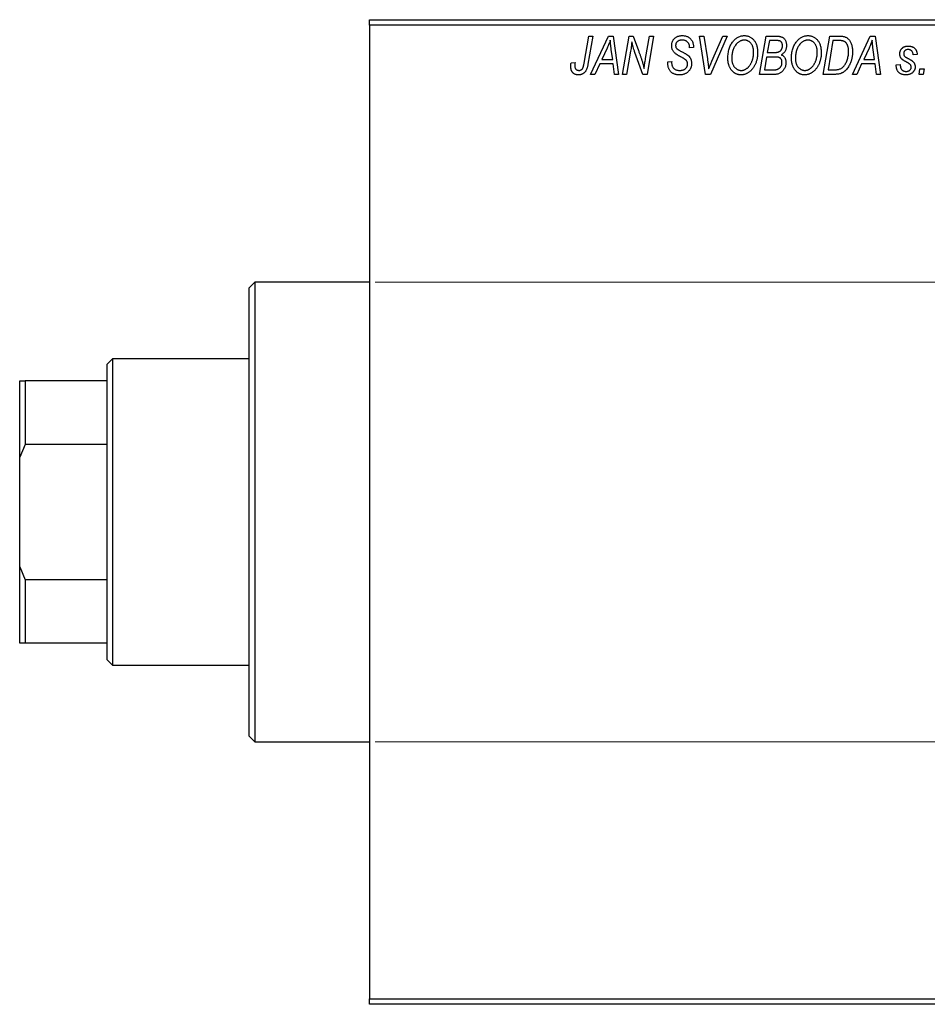
# Model space of a CAD drawing. Units: millimetres. Extents: x -691 to 637, y -334 to 422.
# Drawn here: x -691 to -525, y 221 to 401 of the extents above; entities that cross this region are included whole.
import ezdxf

# ---------------------------------------------------------------- set-up
doc = ezdxf.new("R2010")
doc.units = ezdxf.units.MM
doc.styles.add('SLDTEXTSTYLE0', font='TXT', dxfattribs={"width": 0.75})
doc.dimstyles.new('SLDDIMSTYLE1', dxfattribs={"dimtxt": 3.5, "dimasz": 3.302, "dimexe": 0, "dimexo": 0.0625, "dimgap": 0.875, "dimtad": 1, "dimdec": 0, "dimlfac": 0.5, "dimrnd": 1e-09, "dimzin": 12, "dimdsep": 46, "dimtxsty": 'SLDTEXTSTYLE0', "dimsah": 1, "dimcen": 0.09, "dimadec": 0, "dimazin": 3, "dimtfac": 1, "dimtdec": 0, "dimtofl": 0, "dimtmove": 0, "dimatfit": 3, "dimfxl": 1, "dimfrac": 2, "dimtolj": 1, "dimtzin": 12, "dimarcsym": 0})

# ---------------------------------------------------------------- blocks, each defined once
blk = doc.blocks.new('_D_1')
at = {"color": 7, "linetype": 'Continuous', "lineweight": 0}
for p, q in [((-626.06, 353.38), (56.1, 353.38)), ((55.1, 353.38), (55.1, 269.38)), ((-626.06, 269.38), (56.1, 269.38))]:
    blk.add_line(p, q, dxfattribs=at)
at = {"color": 7, "linetype": 'Continuous', "lineweight": 18}
for points in [[(55.1, 353.38), (54.59, 350.08), (55.6, 350.08)], [(55.1, 269.38), (55.6, 272.68), (54.59, 272.68)]]:
    blk.add_solid(points, dxfattribs=at)
at = {"color": 7, "linetype": 'Continuous', "lineweight": 18, "char_height": 3.5, "attachment_point": 1, "rotation": 90, "style": 'SLDTEXTSTYLE0'}
for s, insert in [('42', (50.53, 312.47)), ('%%c', (50.58, 307.19))]:
    blk.add_mtext(s, dxfattribs=dict(at, insert=insert))

msp = doc.modelspace()

# ---------------------------------------------------------------- linework, layer by layer
at = {"color": 7, "linetype": 'Continuous', "lineweight": 25}
for p, q in [((-627.06, 401.38), (-509.06, 401.38)), ((-627.06, 400.38), (-627.06, 401.38)), ((-509.06, 400.38), (-627.06, 400.38)), ((-627.06, 400.38), (-627.06, 222.38)), ((-587.81, 393.43), (-586.97, 398.38)), ((-586.23, 398.38), (-587.1, 393.25)), ((-586.97, 398.38), (-586.23, 398.38)), ((-586.61, 391.38), (-583.36, 398.38)), ((-583.36, 398.38), (-582.47, 398.38)), ((-582.47, 398.38), (-581.51, 391.38)), ((-580.79, 391.38), (-579.59, 398.38)), ((-579.59, 398.38), (-578.83, 398.38)), ((-578.83, 398.38), (-577.87, 395.74)), ((-576.56, 394.28), (-575.85, 398.38)), ((-575.11, 398.38), (-576.3, 391.38)), ((-575.85, 398.38), (-575.11, 398.38)), ((-566.67, 398.38), (-565.93, 398.38)), ((-565.6, 391.38), (-566.67, 398.38)), ((-565.93, 398.38), (-565.26, 394.21)), ((-561.61, 398.38), (-564.67, 391.38)), ((-564.42, 393.8), (-562.4, 398.38)), ((-562.4, 398.38), (-561.61, 398.38)), ((-555.7, 391.38), (-554.52, 398.38)), ((-554.52, 398.38), (-552.72, 398.38)), ((-544.06, 391.38), (-542.88, 398.38)), ((-542.88, 398.38), (-541.14, 398.38)), ((-538.7, 391.38), (-535.45, 398.38)), ((-535.45, 398.38), (-534.56, 398.38)), ((-534.56, 398.38), (-533.6, 391.38)), ((-583.6, 396.19), (-584.57, 394.11)), ((-568.52, 396.22), (-568.51, 396.38)), ((-567.79, 396.29), (-568.52, 396.22)), ((-567.79, 396.44), (-567.79, 396.29)), ((-553.92, 397.56), (-554.29, 395.38)), ((-552.67, 397.56), (-553.92, 397.56)), ((-542.28, 397.56), (-543.19, 392.2)), ((-541.22, 397.56), (-542.28, 397.56)), ((-535.69, 396.19), (-536.66, 394.11)), ((-582.58, 394.11), (-582.83, 395.87)), ((-579.31, 395.65), (-580.05, 391.38)), ((-577.06, 391.38), (-578.52, 395.41)), ((-554.42, 394.56), (-554.82, 392.2)), ((-552.88, 394.56), (-554.42, 394.56)), ((-554.29, 395.38), (-553.1, 395.38)), ((-534.67, 394.11), (-534.92, 395.87)), ((-526.88, 395.02), (-527.61, 394.93)), ((-590.18, 393.47), (-589.45, 393.56)), ((-584.96, 393.29), (-585.82, 391.38)), ((-582.48, 393.29), (-584.96, 393.29)), ((-584.57, 394.11), (-582.58, 394.11)), ((-582.24, 391.38), (-582.48, 393.29)), ((-572.52, 393.66), (-571.79, 393.74)), ((-571.79, 393.74), (-571.8, 393.52)), ((-537.06, 393.29), (-537.91, 391.38)), ((-534.57, 393.29), (-537.06, 393.29)), ((-536.66, 394.11), (-534.67, 394.11)), ((-534.34, 391.38), (-534.57, 393.29)), ((-530.7, 393.11), (-529.97, 393.2)), ((-530.7, 393.01), (-530.7, 393.11)), ((-585.82, 391.38), (-586.61, 391.38)), ((-581.51, 391.38), (-582.24, 391.38)), ((-580.05, 391.38), (-580.79, 391.38)), ((-576.3, 391.38), (-577.06, 391.38)), ((-564.67, 391.38), (-565.6, 391.38)), ((-552.9, 391.38), (-555.7, 391.38)), ((-554.82, 392.2), (-553.46, 392.2)), ((-541.99, 391.38), (-544.06, 391.38)), ((-543.19, 392.2), (-542.25, 392.2)), ((-537.91, 391.38), (-538.7, 391.38)), ((-533.6, 391.38), (-534.34, 391.38)), ((-526.52, 391.38), (-526.37, 392.38)), ((-525.79, 391.38), (-526.52, 391.38)), ((-526.37, 392.38), (-525.62, 392.38)), ((-525.62, 392.38), (-525.79, 391.38)), ((-648.06, 353.38), (-649.06, 352.38)), ((-627.06, 353.38), (-648.06, 353.38)), ((-648.06, 353.38), (-648.06, 311.38)), ((-649.06, 311.38), (-649.06, 352.38)), ((-674.06, 339.38), (-675.06, 338.38)), ((-649.06, 339.38), (-674.06, 339.38)), ((-674.06, 339.38), (-674.06, 283.38)), ((-675.06, 335.38), (-675.06, 338.38)), ((-691.06, 335.38), (-690.06, 335.38)), ((-691.06, 321.38), (-691.06, 335.38)), ((-690.06, 335.38), (-690.06, 323.75)), ((-675.06, 335.38), (-690.06, 335.38)), ((-675.06, 323.75), (-675.06, 335.38)), ((-690.06, 323.75), (-691.06, 321.38)), ((-675.06, 323.75), (-690.06, 323.75)), ((-675.06, 299.01), (-675.06, 323.75)), ((-691.06, 301.38), (-691.06, 321.38)), ((-649.06, 270.38), (-649.06, 311.38)), ((-648.06, 311.38), (-648.06, 269.38)), ((-691.06, 287.38), (-691.06, 301.38)), ((-691.06, 301.38), (-690.06, 299.01)), ((-690.06, 299.01), (-690.06, 287.38)), ((-675.06, 299.01), (-690.06, 299.01)), ((-675.06, 287.38), (-675.06, 299.01)), ((-690.06, 287.38), (-691.06, 287.38)), ((-675.06, 287.38), (-690.06, 287.38)), ((-675.06, 284.38), (-675.06, 287.38)), ((-675.06, 284.38), (-674.06, 283.38)), ((-674.06, 283.38), (-649.06, 283.38)), ((-649.06, 270.38), (-648.06, 269.38)), ((-648.06, 269.38), (-627.06, 269.38)), ((-627.06, 222.38), (-509.06, 222.38)), ((-627.06, 221.38), (-627.06, 222.38)), ((-509.06, 221.38), (-627.06, 221.38))]:
    msp.add_line(p, q, dxfattribs=at)
for points, knots in [([(-571.79, 396.61), (-571.79, 396.68), (-571.78, 396.81), (-571.76, 397.01), (-571.72, 397.19), (-571.66, 397.37), (-571.59, 397.53), (-571.5, 397.69), (-571.39, 397.83), (-571.27, 397.96), (-571.13, 398.08), (-570.98, 398.19), (-570.82, 398.27), (-570.65, 398.35), (-570.46, 398.4), (-570.26, 398.44), (-570.05, 398.47), (-569.91, 398.47), (-569.83, 398.47)], [0, 0, 0, 0, 0.066693, 0.131022, 0.192633, 0.25246, 0.311271, 0.36977, 0.428017, 0.487385, 0.546826, 0.606416, 0.666886, 0.728073, 0.791764, 0.857836, 0.927254, 1, 1, 1, 1]), ([(-569.83, 398.47), (-569.73, 398.47), (-569.53, 398.46), (-569.25, 398.42), (-568.99, 398.34), (-568.76, 398.23), (-568.54, 398.08), (-568.35, 397.91), (-568.19, 397.71), (-568.04, 397.49), (-567.93, 397.24), (-567.85, 396.98), (-567.8, 396.72), (-567.79, 396.53), (-567.79, 396.44)], [0, 0, 0, 0, 0.093705, 0.181461, 0.264701, 0.344698, 0.423293, 0.501994, 0.581872, 0.665001, 0.749324, 0.83241, 0.915482, 1, 1, 1, 1]), ([(-560.56, 397.42), (-560.49, 397.5), (-560.35, 397.66), (-560.11, 397.88), (-559.87, 398.06), (-559.62, 398.21), (-559.35, 398.33), (-559.07, 398.41), (-558.78, 398.46), (-558.58, 398.47), (-558.48, 398.47)], [0, 0, 0, 0, 0.136649, 0.267317, 0.392462, 0.514504, 0.634349, 0.753991, 0.875713, 1, 1, 1, 1]), ([(-558.48, 398.47), (-558.4, 398.47), (-558.23, 398.46), (-557.99, 398.43), (-557.75, 398.36), (-557.53, 398.27), (-557.32, 398.15), (-557.12, 398.01), (-556.93, 397.84), (-556.75, 397.65), (-556.59, 397.43), (-556.45, 397.2), (-556.33, 396.94), (-556.23, 396.66), (-556.16, 396.36), (-556.1, 396.04), (-556.07, 395.71), (-556.06, 395.47), (-556.06, 395.36)], [0, 0, 0, 0, 0.057263, 0.112568, 0.166985, 0.220742, 0.275104, 0.330458, 0.387584, 0.447151, 0.508197, 0.570573, 0.634393, 0.700852, 0.770128, 0.84281, 0.919314, 1, 1, 1, 1]), ([(-552.72, 398.38), (-552.67, 398.38), (-552.57, 398.38), (-552.42, 398.38), (-552.29, 398.36), (-552.16, 398.35), (-552.04, 398.34), (-551.94, 398.32), (-551.84, 398.29), (-551.78, 398.27), (-551.75, 398.26)], [0, 0, 0, 0, 0.160667, 0.311308, 0.450626, 0.580101, 0.699851, 0.808858, 0.908906, 1, 1, 1, 1]), ([(-551.75, 398.26), (-551.68, 398.23), (-551.54, 398.18), (-551.34, 398.04), (-551.17, 397.88), (-551.03, 397.69), (-550.92, 397.48), (-550.85, 397.23), (-550.8, 396.96), (-550.79, 396.78), (-550.79, 396.68)], [0, 0, 0, 0, 0.119928, 0.235269, 0.350507, 0.46798, 0.589731, 0.717624, 0.853308, 1, 1, 1, 1]), ([(-548.92, 397.42), (-548.85, 397.5), (-548.71, 397.66), (-548.48, 397.88), (-548.24, 398.06), (-547.98, 398.21), (-547.71, 398.33), (-547.43, 398.41), (-547.14, 398.46), (-546.94, 398.47), (-546.84, 398.47)], [0, 0, 0, 0, 0.136649, 0.267317, 0.392462, 0.514504, 0.634349, 0.753991, 0.875713, 1, 1, 1, 1]), ([(-546.84, 398.47), (-546.76, 398.47), (-546.59, 398.46), (-546.35, 398.43), (-546.12, 398.36), (-545.89, 398.27), (-545.68, 398.15), (-545.48, 398.01), (-545.29, 397.84), (-545.11, 397.65), (-544.95, 397.43), (-544.81, 397.2), (-544.69, 396.94), (-544.59, 396.66), (-544.52, 396.36), (-544.47, 396.04), (-544.43, 395.71), (-544.43, 395.47), (-544.43, 395.36)], [0, 0, 0, 0, 0.057263, 0.112568, 0.166985, 0.220742, 0.275104, 0.330458, 0.387584, 0.447151, 0.508197, 0.570573, 0.634393, 0.700852, 0.770128, 0.84281, 0.919314, 1, 1, 1, 1]), ([(-541.14, 398.38), (-541.04, 398.38), (-540.87, 398.38), (-540.63, 398.36), (-540.42, 398.34), (-540.3, 398.3), (-540.24, 398.29)], [0, 0, 0, 0, 0.30603, 0.57481, 0.80566, 1, 1, 1, 1]), ([(-540.24, 398.29), (-540.17, 398.27), (-540.02, 398.22), (-539.81, 398.11), (-539.61, 397.97), (-539.43, 397.81), (-539.26, 397.62), (-539.12, 397.39), (-538.99, 397.14), (-538.88, 396.86), (-538.8, 396.56), (-538.74, 396.23), (-538.7, 395.88), (-538.7, 395.64), (-538.7, 395.52)], [0, 0, 0, 0, 0.068399, 0.13666, 0.205993, 0.277589, 0.351883, 0.429279, 0.5113, 0.598576, 0.691295, 0.788529, 0.891405, 1, 1, 1, 1]), ([(-583.02, 397.62), (-583.05, 397.51), (-583.13, 397.29), (-583.26, 396.95), (-583.42, 396.57), (-583.54, 396.32), (-583.6, 396.19)], [0, 0, 0, 0, 0.21607, 0.454799, 0.715604, 1, 1, 1, 1]), ([(-582.83, 395.87), (-582.84, 395.95), (-582.87, 396.12), (-582.9, 396.37), (-582.93, 396.6), (-582.95, 396.82), (-582.97, 397.04), (-582.99, 397.24), (-583.01, 397.43), (-583.01, 397.56), (-583.02, 397.62)], [0, 0, 0, 0, 0.147004, 0.287272, 0.421721, 0.549464, 0.671407, 0.78756, 0.897063, 1, 1, 1, 1]), ([(-579.08, 397.31), (-579.09, 397.19), (-579.11, 396.94), (-579.16, 396.54), (-579.23, 396.11), (-579.28, 395.81), (-579.31, 395.65)], [0, 0, 0, 0, 0.215514, 0.454705, 0.715314, 1, 1, 1, 1]), ([(-578.52, 395.41), (-578.58, 395.58), (-578.68, 395.92), (-578.84, 396.41), (-578.97, 396.87), (-579.04, 397.17), (-579.08, 397.31)], [0, 0, 0, 0, 0.279135, 0.538445, 0.779157, 1, 1, 1, 1]), ([(-570.97, 395.08), (-571.03, 395.14), (-571.16, 395.23), (-571.33, 395.4), (-571.48, 395.58), (-571.59, 395.76), (-571.68, 395.96), (-571.75, 396.16), (-571.78, 396.38), (-571.79, 396.54), (-571.79, 396.61)], [0, 0, 0, 0, 0.139518, 0.270409, 0.394742, 0.513131, 0.630361, 0.748691, 0.87196, 1, 1, 1, 1]), ([(-569.86, 397.65), (-569.9, 397.65), (-569.99, 397.65), (-570.12, 397.64), (-570.25, 397.62), (-570.36, 397.59), (-570.47, 397.55), (-570.57, 397.5), (-570.66, 397.45), (-570.75, 397.38), (-570.82, 397.31), (-570.88, 397.23), (-570.94, 397.15), (-570.98, 397.06), (-571.02, 396.97), (-571.04, 396.87), (-571.06, 396.77), (-571.06, 396.69), (-571.06, 396.66)], [0, 0, 0, 0, 0.078874, 0.153238, 0.223467, 0.291561, 0.355687, 0.41829, 0.478582, 0.538275, 0.596891, 0.653438, 0.709664, 0.765428, 0.821453, 0.878621, 0.938009, 1, 1, 1, 1]), ([(-571.06, 396.66), (-571.06, 396.63), (-571.06, 396.56), (-571.05, 396.47), (-571.03, 396.38), (-571, 396.3), (-570.96, 396.22), (-570.91, 396.15), (-570.85, 396.09), (-570.81, 396.05), (-570.79, 396.03)], [0, 0, 0, 0, 0.138833, 0.272733, 0.399006, 0.521115, 0.640682, 0.759436, 0.877627, 1, 1, 1, 1]), ([(-570.79, 396.03), (-570.76, 396.01), (-570.71, 395.97), (-570.6, 395.9), (-570.48, 395.82), (-570.33, 395.74), (-570.17, 395.64), (-569.98, 395.54), (-569.76, 395.42), (-569.61, 395.35), (-569.54, 395.3)], [0, 0, 0, 0, 0.068475, 0.152312, 0.252478, 0.368738, 0.501963, 0.651234, 0.817531, 1, 1, 1, 1]), ([(-568.51, 396.38), (-568.51, 396.44), (-568.52, 396.55), (-568.55, 396.71), (-568.6, 396.87), (-568.67, 397.03), (-568.76, 397.17), (-568.88, 397.29), (-569, 397.4), (-569.15, 397.49), (-569.31, 397.57), (-569.48, 397.62), (-569.66, 397.65), (-569.79, 397.65), (-569.86, 397.65)], [0, 0, 0, 0, 0.08218, 0.1629, 0.243329, 0.324985, 0.406155, 0.485584, 0.565597, 0.647922, 0.731777, 0.81743, 0.906898, 1, 1, 1, 1]), ([(-561.52, 394.32), (-561.51, 394.47), (-561.51, 394.78), (-561.46, 395.22), (-561.39, 395.64), (-561.28, 396.04), (-561.15, 396.42), (-560.98, 396.78), (-560.79, 397.11), (-560.64, 397.31), (-560.56, 397.42)], [0, 0, 0, 0, 0.140975, 0.275659, 0.405254, 0.529661, 0.650589, 0.768587, 0.884694, 1, 1, 1, 1]), ([(-559.99, 396.88), (-560.05, 396.79), (-560.18, 396.63), (-560.34, 396.36), (-560.48, 396.06), (-560.6, 395.75), (-560.68, 395.41), (-560.75, 395.06), (-560.78, 394.68), (-560.79, 394.42), (-560.79, 394.28)], [0, 0, 0, 0, 0.113035, 0.226833, 0.343503, 0.463933, 0.588336, 0.718997, 0.855944, 1, 1, 1, 1]), ([(-558.5, 397.65), (-558.57, 397.65), (-558.71, 397.65), (-558.91, 397.61), (-559.1, 397.55), (-559.29, 397.46), (-559.47, 397.35), (-559.65, 397.22), (-559.82, 397.06), (-559.93, 396.94), (-559.99, 396.88)], [0, 0, 0, 0, 0.1177276, 0.2337686, 0.3509646, 0.4701001, 0.5935383, 0.7220435, 0.8569584, 1, 1, 1, 1]), ([(-556.79, 395.43), (-556.79, 395.52), (-556.8, 395.68), (-556.82, 395.92), (-556.86, 396.14), (-556.91, 396.35), (-556.98, 396.55), (-557.07, 396.74), (-557.17, 396.91), (-557.29, 397.06), (-557.42, 397.2), (-557.55, 397.32), (-557.69, 397.42), (-557.84, 397.51), (-558, 397.57), (-558.16, 397.62), (-558.33, 397.65), (-558.45, 397.65), (-558.5, 397.65)], [0, 0, 0, 0, 0.080233, 0.156686, 0.228935, 0.298158, 0.36508, 0.429725, 0.492502, 0.554569, 0.615156, 0.672906, 0.72873, 0.782677, 0.836275, 0.890041, 0.944187, 1, 1, 1, 1]), ([(-551.52, 396.65), (-551.52, 396.7), (-551.52, 396.8), (-551.54, 396.93), (-551.59, 397.06), (-551.64, 397.18), (-551.71, 397.28), (-551.78, 397.36), (-551.87, 397.43), (-551.97, 397.48), (-552.09, 397.52), (-552.25, 397.55), (-552.45, 397.56), (-552.59, 397.56), (-552.67, 397.56)], [0, 0, 0, 0, 0.087384, 0.169067, 0.245795, 0.32049, 0.391012, 0.456907, 0.520234, 0.58197, 0.653444, 0.747012, 0.862036, 1, 1, 1, 1]), ([(-551.92, 395.67), (-551.89, 395.7), (-551.82, 395.77), (-551.74, 395.87), (-551.67, 395.98), (-551.62, 396.1), (-551.57, 396.23), (-551.54, 396.36), (-551.52, 396.5), (-551.52, 396.6), (-551.52, 396.65)], [0, 0, 0, 0, 0.123467, 0.244945, 0.364273, 0.485492, 0.607054, 0.732837, 0.864398, 1, 1, 1, 1]), ([(-550.79, 396.68), (-550.79, 396.58), (-550.8, 396.39), (-550.85, 396.12), (-550.92, 395.87), (-551.03, 395.64), (-551.16, 395.43), (-551.33, 395.25), (-551.53, 395.09), (-551.68, 395.01), (-551.75, 394.97)], [0, 0, 0, 0, 0.139737, 0.27085, 0.396572, 0.518678, 0.638194, 0.756304, 0.875627, 1, 1, 1, 1]), ([(-549.88, 394.32), (-549.88, 394.47), (-549.87, 394.78), (-549.83, 395.22), (-549.75, 395.64), (-549.65, 396.04), (-549.51, 396.42), (-549.35, 396.78), (-549.15, 397.11), (-549, 397.31), (-548.92, 397.42)], [0, 0, 0, 0, 0.140975, 0.275659, 0.405254, 0.529661, 0.650589, 0.768587, 0.884694, 1, 1, 1, 1]), ([(-548.35, 396.88), (-548.41, 396.79), (-548.54, 396.63), (-548.71, 396.36), (-548.85, 396.06), (-548.96, 395.75), (-549.05, 395.41), (-549.11, 395.06), (-549.15, 394.68), (-549.15, 394.42), (-549.15, 394.28)], [0, 0, 0, 0, 0.113035, 0.226833, 0.343503, 0.463933, 0.588336, 0.718997, 0.855944, 1, 1, 1, 1]), ([(-546.87, 397.65), (-546.94, 397.65), (-547.07, 397.65), (-547.27, 397.61), (-547.46, 397.55), (-547.65, 397.46), (-547.84, 397.35), (-548.02, 397.22), (-548.19, 397.06), (-548.29, 396.94), (-548.35, 396.88)], [0, 0, 0, 0, 0.1177276, 0.2337686, 0.3509646, 0.4701001, 0.5935383, 0.7220435, 0.8569584, 1, 1, 1, 1]), ([(-545.15, 395.43), (-545.16, 395.52), (-545.16, 395.68), (-545.18, 395.92), (-545.22, 396.14), (-545.27, 396.35), (-545.35, 396.55), (-545.43, 396.74), (-545.53, 396.91), (-545.65, 397.06), (-545.78, 397.2), (-545.92, 397.32), (-546.06, 397.42), (-546.21, 397.51), (-546.36, 397.57), (-546.53, 397.62), (-546.69, 397.65), (-546.81, 397.65), (-546.87, 397.65)], [0, 0, 0, 0, 0.080233, 0.156686, 0.228935, 0.298158, 0.36508, 0.429725, 0.492502, 0.554569, 0.615156, 0.672906, 0.72873, 0.782677, 0.836275, 0.890041, 0.944187, 1, 1, 1, 1]), ([(-540.31, 397.44), (-540.33, 397.45), (-540.39, 397.47), (-540.48, 397.5), (-540.57, 397.52), (-540.68, 397.53), (-540.8, 397.55), (-540.94, 397.56), (-541.08, 397.56), (-541.17, 397.56), (-541.22, 397.56)], [0, 0, 0, 0, 0.088885, 0.18856, 0.296421, 0.416746, 0.545791, 0.686729, 0.838076, 1, 1, 1, 1]), ([(-539.43, 395.56), (-539.43, 395.62), (-539.43, 395.75), (-539.44, 395.93), (-539.46, 396.11), (-539.48, 396.27), (-539.52, 396.42), (-539.56, 396.56), (-539.6, 396.69), (-539.66, 396.82), (-539.72, 396.93), (-539.79, 397.03), (-539.86, 397.12), (-539.94, 397.21), (-540.02, 397.28), (-540.11, 397.35), (-540.21, 397.4), (-540.27, 397.43), (-540.31, 397.44)], [0, 0, 0, 0, 0.0874471, 0.1698532, 0.2487234, 0.3230177, 0.3933724, 0.4601285, 0.523179, 0.583882, 0.6417016, 0.6973284, 0.7504393, 0.8013819, 0.8519377, 0.9015654, 0.9505224, 1, 1, 1, 1]), ([(-535.11, 397.62), (-535.14, 397.51), (-535.22, 397.29), (-535.35, 396.95), (-535.51, 396.57), (-535.63, 396.32), (-535.69, 396.19)], [0, 0, 0, 0, 0.21607, 0.454799, 0.715604, 1, 1, 1, 1]), ([(-534.92, 395.87), (-534.94, 395.95), (-534.96, 396.12), (-534.99, 396.37), (-535.02, 396.6), (-535.04, 396.82), (-535.06, 397.04), (-535.08, 397.24), (-535.1, 397.43), (-535.1, 397.56), (-535.11, 397.62)], [0, 0, 0, 0, 0.147004, 0.287272, 0.421721, 0.549464, 0.671407, 0.78756, 0.897063, 1, 1, 1, 1]), ([(-530.06, 395.11), (-530.06, 395.17), (-530.06, 395.27), (-530.04, 395.42), (-530, 395.56), (-529.96, 395.69), (-529.9, 395.82), (-529.83, 395.94), (-529.74, 396.05), (-529.64, 396.16), (-529.53, 396.25), (-529.42, 396.34), (-529.29, 396.41), (-529.16, 396.46), (-529.01, 396.51), (-528.86, 396.54), (-528.7, 396.56), (-528.59, 396.56), (-528.54, 396.56)], [0, 0, 0, 0, 0.065575, 0.128562, 0.189782, 0.249457, 0.3086, 0.367348, 0.427807, 0.488612, 0.549953, 0.611151, 0.671683, 0.733076, 0.796748, 0.861808, 0.929045, 1, 1, 1, 1]), ([(-528.54, 396.56), (-528.48, 396.56), (-528.36, 396.56), (-528.18, 396.54), (-528.02, 396.51), (-527.86, 396.46), (-527.71, 396.41), (-527.58, 396.34), (-527.45, 396.25), (-527.34, 396.16), (-527.23, 396.05), (-527.14, 395.93), (-527.07, 395.81), (-527, 395.67), (-526.95, 395.52), (-526.91, 395.36), (-526.89, 395.19), (-526.88, 395.08), (-526.88, 395.02)], [0, 0, 0, 0, 0.07225, 0.141018, 0.206059, 0.269164, 0.330027, 0.389406, 0.447953, 0.506347, 0.564487, 0.622371, 0.680199, 0.739599, 0.800735, 0.864194, 0.93042, 1, 1, 1, 1]), ([(-577.87, 395.74), (-577.84, 395.65), (-577.77, 395.46), (-577.67, 395.19), (-577.58, 394.93), (-577.49, 394.69), (-577.41, 394.45), (-577.33, 394.23), (-577.26, 394.02), (-577.22, 393.88), (-577.2, 393.81)], [0, 0, 0, 0, 0.147332, 0.288495, 0.422604, 0.550785, 0.67258, 0.788449, 0.897293, 1, 1, 1, 1]), ([(-576.82, 392.44), (-576.79, 392.75), (-576.71, 393.36), (-576.61, 393.97), (-576.56, 394.28)], [0, 0, 0, 0, 0.496159, 1, 1, 1, 1]), ([(-570.09, 394.58), (-570.14, 394.6), (-570.24, 394.66), (-570.38, 394.73), (-570.51, 394.8), (-570.63, 394.87), (-570.73, 394.93), (-570.82, 394.99), (-570.9, 395.04), (-570.94, 395.07), (-570.97, 395.08)], [0, 0, 0, 0, 0.172642, 0.330919, 0.476652, 0.608091, 0.727004, 0.830999, 0.922499, 1, 1, 1, 1]), ([(-569.07, 393.89), (-569.09, 393.92), (-569.13, 393.97), (-569.21, 394.03), (-569.31, 394.11), (-569.43, 394.19), (-569.56, 394.28), (-569.72, 394.38), (-569.9, 394.48), (-570.03, 394.54), (-570.09, 394.58)], [0, 0, 0, 0, 0.071655, 0.157052, 0.257531, 0.373864, 0.506125, 0.65449, 0.819085, 1, 1, 1, 1]), ([(-569.54, 395.3), (-569.48, 395.27), (-569.37, 395.22), (-569.21, 395.13), (-569.07, 395.05), (-568.95, 394.96), (-568.84, 394.89), (-568.74, 394.82), (-568.67, 394.75), (-568.58, 394.67), (-568.5, 394.56), (-568.41, 394.42), (-568.33, 394.27), (-568.27, 394.1), (-568.22, 393.93), (-568.18, 393.74), (-568.16, 393.55), (-568.15, 393.42), (-568.15, 393.35)], [0, 0, 0, 0, 0.075997, 0.145862, 0.209346, 0.266593, 0.318313, 0.363687, 0.403716, 0.437756, 0.501182, 0.565346, 0.631167, 0.699697, 0.770608, 0.843961, 0.920277, 1, 1, 1, 1]), ([(-565.26, 394.21), (-565.24, 394.12), (-565.22, 393.94), (-565.17, 393.68), (-565.14, 393.43), (-565.11, 393.19), (-565.08, 392.97), (-565.05, 392.76), (-565.03, 392.57), (-565.02, 392.44), (-565.02, 392.38)], [0, 0, 0, 0, 0.151929, 0.2959, 0.432574, 0.56142, 0.682341, 0.796113, 0.901992, 1, 1, 1, 1]), ([(-559.11, 391.29), (-559.17, 391.29), (-559.28, 391.29), (-559.44, 391.31), (-559.59, 391.34), (-559.74, 391.38), (-559.89, 391.42), (-560.04, 391.49), (-560.17, 391.56), (-560.31, 391.64), (-560.44, 391.73), (-560.57, 391.84), (-560.68, 391.96), (-560.79, 392.08), (-560.9, 392.22), (-561, 392.37), (-561.09, 392.53), (-561.18, 392.7), (-561.26, 392.88), (-561.33, 393.07), (-561.39, 393.26), (-561.43, 393.46), (-561.47, 393.67), (-561.5, 393.88), (-561.51, 394.1), (-561.52, 394.24), (-561.52, 394.32)], [0, 0, 0, 0, 0.037871, 0.075237, 0.11171, 0.148029, 0.183728, 0.219856, 0.256064, 0.292697, 0.329695, 0.367325, 0.405491, 0.444657, 0.485073, 0.526789, 0.569693, 0.61444, 0.660121, 0.706461, 0.752896, 0.800235, 0.848718, 0.897827, 0.948312, 1, 1, 1, 1]), ([(-560.79, 394.28), (-560.79, 394.2), (-560.79, 394.05), (-560.76, 393.82), (-560.72, 393.6), (-560.67, 393.39), (-560.59, 393.2), (-560.5, 393.02), (-560.4, 392.85), (-560.28, 392.7), (-560.15, 392.56), (-560.01, 392.44), (-559.87, 392.34), (-559.72, 392.25), (-559.56, 392.19), (-559.4, 392.14), (-559.23, 392.11), (-559.12, 392.11), (-559.06, 392.11)], [0, 0, 0, 0, 0.078033, 0.152299, 0.22365, 0.292087, 0.357858, 0.42248, 0.486131, 0.549178, 0.610839, 0.669701, 0.726227, 0.781477, 0.835572, 0.889574, 0.944401, 1, 1, 1, 1]), ([(-556.06, 395.36), (-556.06, 395.26), (-556.07, 395.07), (-556.09, 394.78), (-556.12, 394.5), (-556.17, 394.23), (-556.24, 393.97), (-556.31, 393.71), (-556.41, 393.46), (-556.51, 393.22), (-556.63, 392.98), (-556.75, 392.77), (-556.89, 392.56), (-557.03, 392.38), (-557.17, 392.2), (-557.33, 392.04), (-557.49, 391.9), (-557.66, 391.77), (-557.83, 391.66), (-558.01, 391.56), (-558.19, 391.48), (-558.37, 391.41), (-558.55, 391.36), (-558.74, 391.32), (-558.92, 391.29), (-559.05, 391.29), (-559.11, 391.29)], [0, 0, 0, 0, 0.051795, 0.102706, 0.152363, 0.20141, 0.249746, 0.297455, 0.344845, 0.392009, 0.438322, 0.482904, 0.52599, 0.567516, 0.607845, 0.646963, 0.685433, 0.723119, 0.76018, 0.796023, 0.830829, 0.865359, 0.899013, 0.932797, 0.966382, 1, 1, 1, 1]), ([(-559.06, 392.11), (-559.02, 392.11), (-558.93, 392.11), (-558.79, 392.13), (-558.66, 392.16), (-558.53, 392.2), (-558.4, 392.26), (-558.27, 392.32), (-558.14, 392.4), (-558.01, 392.49), (-557.88, 392.59), (-557.76, 392.7), (-557.65, 392.83), (-557.54, 392.97), (-557.43, 393.13), (-557.33, 393.3), (-557.23, 393.48), (-557.14, 393.67), (-557.06, 393.87), (-556.99, 394.08), (-556.93, 394.3), (-556.88, 394.52), (-556.84, 394.74), (-556.81, 394.97), (-556.79, 395.2), (-556.79, 395.35), (-556.79, 395.43)], [0, 0, 0, 0, 0.030176, 0.060293, 0.090803, 0.121741, 0.153666, 0.186656, 0.220594, 0.25591, 0.292425, 0.329862, 0.368912, 0.409588, 0.452023, 0.496192, 0.542678, 0.591467, 0.641257, 0.690858, 0.741213, 0.791552, 0.842645, 0.894004, 0.946744, 1, 1, 1, 1]), ([(-553.1, 395.38), (-553.03, 395.38), (-552.9, 395.38), (-552.71, 395.4), (-552.54, 395.42), (-552.38, 395.45), (-552.24, 395.49), (-552.12, 395.54), (-552.01, 395.6), (-551.95, 395.65), (-551.92, 395.67)], [0, 0, 0, 0, 0.16478, 0.317369, 0.458139, 0.586478, 0.703401, 0.810687, 0.908475, 1, 1, 1, 1]), ([(-551.61, 393.58), (-551.61, 393.62), (-551.61, 393.7), (-551.62, 393.82), (-551.65, 393.92), (-551.68, 394.02), (-551.72, 394.11), (-551.76, 394.19), (-551.82, 394.27), (-551.89, 394.33), (-551.97, 394.39), (-552.06, 394.43), (-552.16, 394.47), (-552.28, 394.51), (-552.41, 394.53), (-552.56, 394.55), (-552.72, 394.56), (-552.83, 394.56), (-552.88, 394.56)], [0, 0, 0, 0, 0.066266, 0.129062, 0.187439, 0.242568, 0.294745, 0.345267, 0.394489, 0.443474, 0.49418, 0.548994, 0.609496, 0.674326, 0.745687, 0.82396, 0.908624, 1, 1, 1, 1]), ([(-551.75, 394.97), (-551.69, 394.94), (-551.55, 394.88), (-551.38, 394.75), (-551.22, 394.61), (-551.1, 394.43), (-551, 394.24), (-550.93, 394.03), (-550.89, 393.8), (-550.88, 393.64), (-550.88, 393.56)], [0, 0, 0, 0, 0.126608, 0.247435, 0.365969, 0.484667, 0.605544, 0.729814, 0.860223, 1, 1, 1, 1]), ([(-547.48, 391.29), (-547.53, 391.29), (-547.64, 391.29), (-547.8, 391.31), (-547.96, 391.34), (-548.11, 391.38), (-548.26, 391.42), (-548.4, 391.49), (-548.54, 391.56), (-548.67, 391.64), (-548.8, 391.73), (-548.93, 391.84), (-549.04, 391.96), (-549.16, 392.08), (-549.26, 392.22), (-549.36, 392.37), (-549.46, 392.53), (-549.54, 392.7), (-549.62, 392.88), (-549.69, 393.07), (-549.75, 393.26), (-549.8, 393.46), (-549.83, 393.67), (-549.86, 393.88), (-549.88, 394.1), (-549.88, 394.24), (-549.88, 394.32)], [0, 0, 0, 0, 0.037871, 0.075237, 0.11171, 0.148029, 0.183728, 0.219856, 0.256064, 0.292697, 0.329695, 0.367325, 0.405491, 0.444657, 0.485073, 0.526789, 0.569693, 0.61444, 0.660121, 0.706461, 0.752896, 0.800235, 0.848718, 0.897827, 0.948312, 1, 1, 1, 1]), ([(-549.15, 394.28), (-549.15, 394.2), (-549.15, 394.05), (-549.12, 393.82), (-549.08, 393.6), (-549.03, 393.39), (-548.96, 393.2), (-548.87, 393.02), (-548.76, 392.85), (-548.64, 392.7), (-548.51, 392.56), (-548.37, 392.44), (-548.23, 392.34), (-548.08, 392.25), (-547.93, 392.19), (-547.76, 392.14), (-547.6, 392.11), (-547.48, 392.11), (-547.42, 392.11)], [0, 0, 0, 0, 0.078033, 0.152299, 0.22365, 0.292087, 0.357858, 0.42248, 0.486131, 0.549178, 0.610839, 0.669701, 0.726227, 0.781477, 0.835572, 0.889574, 0.944401, 1, 1, 1, 1]), ([(-544.43, 395.36), (-544.43, 395.26), (-544.43, 395.07), (-544.45, 394.78), (-544.49, 394.5), (-544.54, 394.23), (-544.6, 393.97), (-544.68, 393.71), (-544.77, 393.46), (-544.88, 393.22), (-544.99, 392.98), (-545.12, 392.77), (-545.25, 392.56), (-545.39, 392.38), (-545.53, 392.2), (-545.69, 392.04), (-545.85, 391.9), (-546.02, 391.77), (-546.19, 391.66), (-546.37, 391.56), (-546.55, 391.48), (-546.73, 391.41), (-546.91, 391.36), (-547.1, 391.32), (-547.29, 391.29), (-547.41, 391.29), (-547.48, 391.29)], [0, 0, 0, 0, 0.051795, 0.102706, 0.152363, 0.20141, 0.249746, 0.297455, 0.344845, 0.392009, 0.438322, 0.482904, 0.52599, 0.567516, 0.607845, 0.646963, 0.685433, 0.723119, 0.76018, 0.796023, 0.830829, 0.865359, 0.899013, 0.932797, 0.966382, 1, 1, 1, 1]), ([(-547.42, 392.11), (-547.38, 392.11), (-547.29, 392.11), (-547.16, 392.13), (-547.03, 392.16), (-546.89, 392.2), (-546.76, 392.26), (-546.63, 392.32), (-546.5, 392.4), (-546.37, 392.49), (-546.25, 392.59), (-546.13, 392.7), (-546.01, 392.83), (-545.9, 392.97), (-545.79, 393.13), (-545.69, 393.3), (-545.59, 393.48), (-545.5, 393.67), (-545.42, 393.87), (-545.35, 394.08), (-545.29, 394.3), (-545.24, 394.52), (-545.2, 394.74), (-545.17, 394.97), (-545.16, 395.2), (-545.15, 395.35), (-545.15, 395.43)], [0, 0, 0, 0, 0.030176, 0.060293, 0.090803, 0.121741, 0.153666, 0.186656, 0.220594, 0.25591, 0.292425, 0.329862, 0.368912, 0.409588, 0.452023, 0.496192, 0.542678, 0.591467, 0.641257, 0.690858, 0.741213, 0.791552, 0.842645, 0.894004, 0.946744, 1, 1, 1, 1]), ([(-542.25, 392.2), (-542.15, 392.2), (-541.95, 392.2), (-541.65, 392.23), (-541.39, 392.27), (-541.14, 392.33), (-540.91, 392.41), (-540.7, 392.53), (-540.5, 392.68), (-540.31, 392.86), (-540.14, 393.08), (-539.97, 393.33), (-539.82, 393.63), (-539.68, 393.96), (-539.57, 394.32), (-539.49, 394.71), (-539.44, 395.13), (-539.43, 395.41), (-539.43, 395.56)], [0, 0, 0, 0, 0.0629146, 0.1209315, 0.1745411, 0.2241494, 0.2716638, 0.3194603, 0.3688676, 0.4205643, 0.4757379, 0.5360114, 0.6020248, 0.6741563, 0.7505795, 0.8296454, 0.9126787, 1, 1, 1, 1]), ([(-538.7, 395.52), (-538.7, 395.43), (-538.7, 395.27), (-538.72, 395.02), (-538.74, 394.78), (-538.78, 394.55), (-538.82, 394.32), (-538.87, 394.1), (-538.94, 393.88), (-539.03, 393.61), (-539.17, 393.28), (-539.35, 392.92), (-539.56, 392.59), (-539.74, 392.35), (-539.9, 392.17), (-540.02, 392.05), (-540.15, 391.94), (-540.29, 391.84), (-540.42, 391.75), (-540.57, 391.68), (-540.71, 391.6), (-540.82, 391.57), (-540.87, 391.55)], [0, 0, 0, 0, 0.052452, 0.103815, 0.153847, 0.203251, 0.25154, 0.299114, 0.346, 0.392481, 0.482122, 0.566403, 0.646146, 0.722004, 0.758498, 0.794325, 0.82942, 0.864146, 0.898169, 0.931984, 0.966048, 1, 1, 1, 1]), ([(-528.82, 393.63), (-528.87, 393.66), (-528.97, 393.71), (-529.1, 393.78), (-529.23, 393.85), (-529.33, 393.92), (-529.43, 393.98), (-529.51, 394.03), (-529.58, 394.09), (-529.66, 394.15), (-529.74, 394.22), (-529.82, 394.32), (-529.9, 394.44), (-529.95, 394.56), (-530, 394.69), (-530.04, 394.82), (-530.06, 394.97), (-530.06, 395.06), (-530.06, 395.11)], [0, 0, 0, 0, 0.081881, 0.157335, 0.225441, 0.287158, 0.342152, 0.390244, 0.432081, 0.467328, 0.530587, 0.593669, 0.657793, 0.72303, 0.789229, 0.856822, 0.926983, 1, 1, 1, 1]), ([(-528.57, 395.93), (-528.63, 395.92), (-528.73, 395.92), (-528.88, 395.88), (-529.01, 395.81), (-529.12, 395.72), (-529.22, 395.61), (-529.29, 395.49), (-529.33, 395.36), (-529.33, 395.27), (-529.34, 395.23)], [0, 0, 0, 0, 0.140825, 0.27227, 0.398399, 0.525337, 0.650227, 0.768763, 0.882486, 1, 1, 1, 1]), ([(-529.34, 395.23), (-529.33, 395.19), (-529.33, 395.11), (-529.32, 395), (-529.3, 394.91), (-529.27, 394.84), (-529.26, 394.81)], [0, 0, 0, 0, 0.276974, 0.532375, 0.7747519, 1, 1, 1, 1]), ([(-529.26, 394.81), (-529.25, 394.8), (-529.24, 394.76), (-529.2, 394.71), (-529.14, 394.66), (-529.07, 394.61), (-528.99, 394.55), (-528.9, 394.49), (-528.79, 394.42), (-528.71, 394.38), (-528.66, 394.36)], [0, 0, 0, 0, 0.06849, 0.150949, 0.248595, 0.363966, 0.496464, 0.644974, 0.813896, 1, 1, 1, 1]), ([(-528.66, 394.36), (-528.6, 394.33), (-528.47, 394.26), (-528.3, 394.16), (-528.14, 394.07), (-528, 393.98), (-527.88, 393.9), (-527.77, 393.83), (-527.68, 393.76), (-527.63, 393.71), (-527.61, 393.69)], [0, 0, 0, 0, 0.175104, 0.336641, 0.483545, 0.615462, 0.732507, 0.835766, 0.924528, 1, 1, 1, 1]), ([(-527.61, 394.93), (-527.61, 395), (-527.62, 395.15), (-527.68, 395.35), (-527.76, 395.52), (-527.87, 395.67), (-528.02, 395.79), (-528.18, 395.87), (-528.37, 395.92), (-528.5, 395.92), (-528.57, 395.93)], [0, 0, 0, 0, 0.1450584, 0.2765042, 0.3983063, 0.515263, 0.6300974, 0.7457933, 0.8680006, 1, 1, 1, 1]), ([(-590.24, 392.83), (-590.24, 392.94), (-590.24, 393.16), (-590.2, 393.37), (-590.18, 393.47)], [0, 0, 0, 0, 0.500764, 1, 1, 1, 1]), ([(-588.81, 391.29), (-588.87, 391.29), (-588.97, 391.29), (-589.13, 391.31), (-589.27, 391.34), (-589.41, 391.38), (-589.54, 391.44), (-589.66, 391.51), (-589.77, 391.59), (-589.87, 391.68), (-589.96, 391.78), (-590.03, 391.9), (-590.1, 392.02), (-590.15, 392.16), (-590.19, 392.32), (-590.22, 392.48), (-590.24, 392.65), (-590.24, 392.77), (-590.24, 392.83)], [0, 0, 0, 0, 0.06813, 0.132536, 0.194316, 0.253693, 0.311225, 0.367699, 0.424071, 0.480227, 0.536872, 0.594511, 0.653828, 0.716061, 0.781127, 0.84976, 0.922402, 1, 1, 1, 1]), ([(-589.45, 393.56), (-589.46, 393.5), (-589.48, 393.38), (-589.5, 393.22), (-589.51, 393.08), (-589.52, 392.99), (-589.52, 392.95)], [0, 0, 0, 0, 0.314016, 0.58682, 0.814658, 1, 1, 1, 1]), ([(-589.52, 392.95), (-589.52, 392.89), (-589.51, 392.77), (-589.47, 392.6), (-589.41, 392.45), (-589.31, 392.33), (-589.2, 392.23), (-589.07, 392.16), (-588.92, 392.12), (-588.82, 392.11), (-588.77, 392.11)], [0, 0, 0, 0, 0.148499, 0.282516, 0.407163, 0.526583, 0.643429, 0.756607, 0.874737, 1, 1, 1, 1]), ([(-587.1, 393.25), (-587.12, 393.16), (-587.15, 393), (-587.2, 392.76), (-587.27, 392.54), (-587.34, 392.34), (-587.42, 392.16), (-587.51, 392), (-587.61, 391.86), (-587.71, 391.74), (-587.83, 391.63), (-587.95, 391.54), (-588.07, 391.46), (-588.21, 391.4), (-588.35, 391.35), (-588.5, 391.32), (-588.65, 391.29), (-588.76, 391.29), (-588.81, 391.29)], [0, 0, 0, 0, 0.091113, 0.17658, 0.255685, 0.329789, 0.398138, 0.462079, 0.521438, 0.576814, 0.630312, 0.682206, 0.733234, 0.78474, 0.836474, 0.889225, 0.943604, 1, 1, 1, 1]), ([(-588.77, 392.11), (-588.73, 392.11), (-588.65, 392.11), (-588.54, 392.13), (-588.44, 392.17), (-588.34, 392.22), (-588.25, 392.28), (-588.17, 392.36), (-588.09, 392.46), (-588.04, 392.55), (-588, 392.63), (-587.97, 392.71), (-587.94, 392.8), (-587.92, 392.9), (-587.89, 393.02), (-587.86, 393.14), (-587.83, 393.28), (-587.82, 393.37), (-587.81, 393.43)], [0, 0, 0, 0, 0.063185, 0.125022, 0.185102, 0.24609, 0.307118, 0.370126, 0.435874, 0.506578, 0.545722, 0.591114, 0.643218, 0.701363, 0.766366, 0.837332, 0.915247, 1, 1, 1, 1]), ([(-577.2, 393.81), (-577.17, 393.72), (-577.1, 393.51), (-577.01, 393.19), (-576.92, 392.83), (-576.86, 392.57), (-576.82, 392.44)], [0, 0, 0, 0, 0.2121775, 0.448901, 0.7114907, 1, 1, 1, 1]), ([(-570.35, 391.29), (-570.44, 391.29), (-570.6, 391.29), (-570.84, 391.32), (-571.07, 391.37), (-571.28, 391.43), (-571.48, 391.51), (-571.66, 391.61), (-571.82, 391.73), (-571.97, 391.86), (-572.1, 392.02), (-572.21, 392.19), (-572.3, 392.39), (-572.38, 392.6), (-572.44, 392.84), (-572.48, 393.09), (-572.51, 393.37), (-572.52, 393.56), (-572.52, 393.66)], [0, 0, 0, 0, 0.069813, 0.135756, 0.198279, 0.257801, 0.314499, 0.369728, 0.423862, 0.477334, 0.531777, 0.587807, 0.646597, 0.708548, 0.77428, 0.844627, 0.919771, 1, 1, 1, 1]), ([(-571.8, 393.52), (-571.79, 393.45), (-571.79, 393.3), (-571.75, 393.09), (-571.69, 392.89), (-571.63, 392.77), (-571.6, 392.71)], [0, 0, 0, 0, 0.263644, 0.515552, 0.760584, 1, 1, 1, 1]), ([(-571.6, 392.71), (-571.58, 392.67), (-571.52, 392.58), (-571.41, 392.47), (-571.28, 392.36), (-571.12, 392.27), (-570.94, 392.2), (-570.74, 392.15), (-570.53, 392.11), (-570.38, 392.11), (-570.3, 392.11)], [0, 0, 0, 0, 0.1016326, 0.2071784, 0.3190022, 0.4408272, 0.5695581, 0.7044896, 0.8478066, 1, 1, 1, 1]), ([(-568.15, 393.35), (-568.16, 393.27), (-568.16, 393.13), (-568.19, 392.93), (-568.23, 392.73), (-568.3, 392.54), (-568.39, 392.36), (-568.49, 392.19), (-568.62, 392.03), (-568.76, 391.88), (-568.91, 391.74), (-569.08, 391.62), (-569.27, 391.52), (-569.46, 391.43), (-569.67, 391.37), (-569.88, 391.32), (-570.11, 391.29), (-570.27, 391.29), (-570.35, 391.29)], [0, 0, 0, 0, 0.0640634, 0.126107, 0.1862559, 0.2452488, 0.3040054, 0.3631424, 0.4231851, 0.4845391, 0.5466027, 0.6079292, 0.6695556, 0.7315849, 0.7951037, 0.8609141, 0.9288022, 1, 1, 1, 1]), ([(-570.3, 392.11), (-570.25, 392.11), (-570.14, 392.11), (-569.99, 392.13), (-569.85, 392.15), (-569.71, 392.19), (-569.59, 392.24), (-569.47, 392.3), (-569.36, 392.36), (-569.26, 392.44), (-569.17, 392.53), (-569.09, 392.62), (-569.03, 392.72), (-568.97, 392.82), (-568.93, 392.93), (-568.9, 393.04), (-568.88, 393.16), (-568.88, 393.24), (-568.88, 393.28)], [0, 0, 0, 0, 0.077104, 0.151107, 0.221012, 0.288111, 0.353658, 0.416427, 0.478853, 0.540527, 0.600859, 0.658915, 0.715398, 0.771409, 0.826731, 0.88297, 0.940769, 1, 1, 1, 1]), ([(-568.88, 393.28), (-568.88, 393.34), (-568.89, 393.45), (-568.92, 393.61), (-568.98, 393.76), (-569.04, 393.85), (-569.07, 393.89)], [0, 0, 0, 0, 0.262351, 0.512683, 0.755331, 1, 1, 1, 1]), ([(-565.02, 392.38), (-564.99, 392.45), (-564.93, 392.6), (-564.85, 392.81), (-564.76, 393), (-564.69, 393.19), (-564.62, 393.36), (-564.55, 393.52), (-564.49, 393.67), (-564.45, 393.76), (-564.42, 393.8)], [0, 0, 0, 0, 0.1551393, 0.3012025, 0.4388837, 0.5686908, 0.6885672, 0.8009304, 0.9050613, 1, 1, 1, 1]), ([(-550.88, 393.56), (-550.88, 393.46), (-550.89, 393.27), (-550.95, 392.98), (-551.04, 392.7), (-551.17, 392.44), (-551.32, 392.2), (-551.5, 391.98), (-551.69, 391.79), (-551.91, 391.65), (-552.14, 391.53), (-552.38, 391.44), (-552.63, 391.39), (-552.81, 391.38), (-552.9, 391.38)], [0, 0, 0, 0, 0.088578, 0.176365, 0.264048, 0.353928, 0.442467, 0.526724, 0.607259, 0.686569, 0.765062, 0.842252, 0.920056, 1, 1, 1, 1]), ([(-552.74, 392.24), (-552.69, 392.25), (-552.59, 392.27), (-552.44, 392.32), (-552.3, 392.38), (-552.17, 392.45), (-552.05, 392.54), (-551.94, 392.65), (-551.85, 392.77), (-551.76, 392.91), (-551.69, 393.07), (-551.64, 393.23), (-551.61, 393.4), (-551.61, 393.52), (-551.61, 393.58)], [0, 0, 0, 0, 0.084404, 0.16478, 0.243557, 0.319988, 0.396094, 0.47394, 0.555073, 0.641872, 0.730844, 0.818954, 0.908236, 1, 1, 1, 1]), ([(-528.96, 391.29), (-529.03, 391.29), (-529.16, 391.29), (-529.34, 391.32), (-529.52, 391.35), (-529.69, 391.4), (-529.84, 391.46), (-529.98, 391.54), (-530.12, 391.63), (-530.24, 391.74), (-530.35, 391.86), (-530.44, 391.99), (-530.52, 392.13), (-530.59, 392.29), (-530.64, 392.45), (-530.67, 392.63), (-530.7, 392.82), (-530.7, 392.95), (-530.7, 393.01)], [0, 0, 0, 0, 0.0710793, 0.1389697, 0.2031118, 0.2648853, 0.3251481, 0.3834707, 0.441163, 0.4990924, 0.5566033, 0.6147645, 0.673335, 0.7328543, 0.795263, 0.8600089, 0.9278992, 1, 1, 1, 1]), ([(-529.97, 393.2), (-529.97, 393.15), (-529.97, 393.05), (-529.96, 392.9), (-529.94, 392.77), (-529.91, 392.64), (-529.87, 392.53), (-529.82, 392.42), (-529.76, 392.33), (-529.7, 392.24), (-529.62, 392.17), (-529.54, 392.1), (-529.46, 392.05), (-529.36, 392), (-529.26, 391.97), (-529.16, 391.94), (-529.04, 391.93), (-528.97, 391.93), (-528.93, 391.93)], [0, 0, 0, 0, 0.082639, 0.160258, 0.233163, 0.301743, 0.365992, 0.427724, 0.486224, 0.542935, 0.59868, 0.653614, 0.708092, 0.762681, 0.819025, 0.876581, 0.937043, 1, 1, 1, 1]), ([(-527.24, 392.76), (-527.25, 392.71), (-527.25, 392.62), (-527.27, 392.47), (-527.31, 392.33), (-527.36, 392.2), (-527.42, 392.07), (-527.5, 391.95), (-527.59, 391.83), (-527.7, 391.72), (-527.82, 391.62), (-527.95, 391.53), (-528.09, 391.46), (-528.24, 391.39), (-528.41, 391.35), (-528.58, 391.31), (-528.77, 391.29), (-528.9, 391.29), (-528.96, 391.29)], [0, 0, 0, 0, 0.058852, 0.116018, 0.1721, 0.227732, 0.284067, 0.34122, 0.399802, 0.460384, 0.522324, 0.584436, 0.647043, 0.712334, 0.779316, 0.848929, 0.922688, 1, 1, 1, 1]), ([(-528.93, 391.93), (-528.86, 391.93), (-528.72, 391.93), (-528.54, 391.98), (-528.37, 392.04), (-528.23, 392.14), (-528.11, 392.26), (-528.03, 392.39), (-527.98, 392.55), (-527.97, 392.65), (-527.97, 392.71)], [0, 0, 0, 0, 0.151123, 0.288739, 0.416554, 0.539742, 0.656529, 0.769283, 0.881509, 1, 1, 1, 1]), ([(-528.12, 393.15), (-528.14, 393.17), (-528.17, 393.21), (-528.23, 393.26), (-528.3, 393.31), (-528.38, 393.37), (-528.47, 393.44), (-528.58, 393.5), (-528.69, 393.57), (-528.78, 393.61), (-528.82, 393.63)], [0, 0, 0, 0, 0.080283, 0.171103, 0.276532, 0.393564, 0.524392, 0.668749, 0.827732, 1, 1, 1, 1]), ([(-527.97, 392.71), (-527.97, 392.75), (-527.98, 392.83), (-528.01, 392.94), (-528.05, 393.05), (-528.1, 393.12), (-528.12, 393.15)], [0, 0, 0, 0, 0.251172, 0.496894, 0.743788, 1, 1, 1, 1]), ([(-527.61, 393.69), (-527.58, 393.66), (-527.52, 393.59), (-527.45, 393.49), (-527.39, 393.38), (-527.34, 393.27), (-527.29, 393.15), (-527.27, 393.03), (-527.25, 392.9), (-527.25, 392.81), (-527.24, 392.76)], [0, 0, 0, 0, 0.127256, 0.25168, 0.373898, 0.494721, 0.617081, 0.741318, 0.869061, 1, 1, 1, 1]), ([(-553.46, 392.2), (-553.42, 392.2), (-553.33, 392.2), (-553.22, 392.2), (-553.11, 392.2), (-553.02, 392.21), (-552.93, 392.21), (-552.86, 392.22), (-552.8, 392.23), (-552.76, 392.23), (-552.74, 392.24)], [0, 0, 0, 0, 0.179752, 0.343748, 0.491948, 0.624351, 0.741161, 0.842384, 0.929856, 1, 1, 1, 1]), ([(-540.87, 391.55), (-540.95, 391.52), (-541.12, 391.47), (-541.39, 391.42), (-541.68, 391.39), (-541.89, 391.38), (-541.99, 391.38)], [0, 0, 0, 0, 0.224825, 0.465733, 0.72357, 1, 1, 1, 1])]:
    msp.add_open_spline(points, degree=3, knots=knots, dxfattribs=at)

# ---------------------------------------------------------------- dimensions: what is measured, and where the dimension line sits
at = {"color": 7, "linetype": 'Continuous', "lineweight": 18}
dim = msp.add_linear_dim(base=(55.1, 269.38), p1=(-627.06, 353.38), p2=(-627.06, 269.38), angle=90, text='%%c<>', dimstyle='SLDDIMSTYLE1', dxfattribs=at)
dim.commit()
dim.dimension.update_dxf_attribs({"geometry": '_D_1', "text_midpoint": (55.1, 312.42), "dimtype": 160})

doc.saveas('drawing.dxf')
